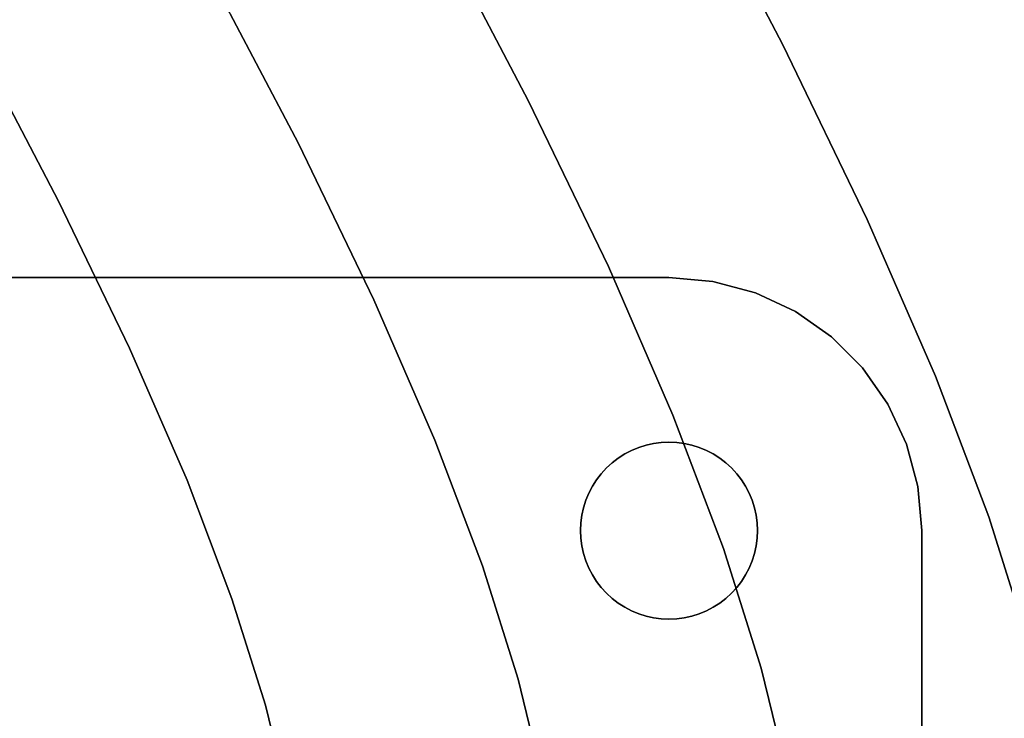
# Model space of a CAD drawing. Extents: x -236 to 247, y -204 to 269.
# Drawn here: x 162 to 201, y 43 to 70 of the extents above; entities that cross this region are included whole.
import ezdxf

# ---------------------------------------------------------------- set-up
doc = ezdxf.new("R2010")
doc.units = 0
doc.layers.add('BAUMSCHEIBEN', color=4, linetype='CONTINUOUS')
doc.layers.add('BEINE_KONNISCH', color=4, linetype='CONTINUOUS')

msp = doc.modelspace()

# ---------------------------------------------------------------- linework, layer by layer
at = {"layer": 'BAUMSCHEIBEN', "color": 0}
for points in [[(174.751113, -2.825141, 400.669334), (176.004146, 0.872964, 400.669334), (177.137121, 4.419265, 400.669334), (178.127974, 7.784526, 400.669334), (178.954639, 10.939511, 400.669334), (179.724857, 13.875134, 400.669334), (180.529994, 16.642773, 400.669334), (181.323425, 19.303888, 400.669334), (182.058526, 21.919939, 400.669334), (182.688674, 24.552385, 400.669334), (183.167244, 27.262687, 400.669334), (183.447612, 30.112303, 400.669334), (183.483153, 33.162695, 400.669334), (183.227245, 36.475321, 400.669334), (182.633262, 40.111641, 400.669334), (181.654581, 44.133116, 400.669334), (180.244577, 48.601204, 400.669334), (178.356626, 53.577367, 400.669334), (175.944105, 59.123062, 400.669334), (172.960389, 65.299751, 400.669334), (169.358854, 72.168893, 400.669334), (166.237815, 77.990127, 400.669334), (163.341348, 83.515295, 400.669334), (160.647873, 88.754076, 400.669334)], [(160.647873, 88.754076, 300.669334), (163.341348, 83.515295, 300.669334), (166.237815, 77.990127, 300.669334), (169.358854, 72.168893, 300.669334), (172.960389, 65.299751, 300.669334), (175.944105, 59.123062, 300.669334), (178.356626, 53.577367, 300.669334), (180.244577, 48.601204, 300.669334), (181.654581, 44.133116, 300.669334), (182.633262, 40.111641, 300.669334), (183.227245, 36.475321, 300.669334), (183.483153, 33.162695, 300.669334), (183.447612, 30.112303, 300.669334), (183.167244, 27.262687, 300.669334), (182.688674, 24.552385, 300.669334), (182.058526, 21.919939, 300.669334), (181.323425, 19.303888, 300.669334), (180.529994, 16.642773, 300.669334), (179.724857, 13.875134, 300.669334), (178.954639, 10.939511, 300.669334), (178.127974, 7.784526, 300.669334), (177.137121, 4.419265, 300.669334), (176.004146, 0.872964, 300.669334), (174.751113, -2.825141, 300.669334)], [(195.531166, -2.803613, 400.669334), (196.797432, 1.1599, 400.669334), (197.904855, 4.921075, 400.669334), (198.828776, 8.447234, 400.669334), (199.689608, 11.728225, 400.669334), (200.589466, 14.821468, 400.669334), (201.476242, 17.795656, 400.669334), (202.297826, 20.719477, 400.669334), (203.002109, 23.661623, 400.669334), (203.536981, 26.690784, 400.669334), (203.850333, 29.875649, 400.669334), (203.890056, 33.28491, 400.669334), (203.604041, 36.987257, 400.669334), (202.940177, 41.05138, 400.669334), (201.846357, 45.545969, 400.669334), (200.270471, 50.539715, 400.669334), (198.160408, 56.101308, 400.669334), (195.464061, 62.299439, 400.669334), (192.12932, 69.202797, 400.669334), (188.104074, 76.880073, 400.669334)], [(188.104074, 76.880073, 300.669334), (192.12932, 69.202797, 300.669334), (195.464061, 62.299439, 300.669334), (198.160408, 56.101308, 300.669334), (200.270471, 50.539715, 300.669334), (201.846357, 45.545969, 300.669334), (202.940177, 41.05138, 300.669334), (203.604041, 36.987257, 300.669334), (203.890056, 33.28491, 300.669334), (203.850333, 29.875649, 300.669334), (203.536981, 26.690784, 300.669334), (203.002109, 23.661623, 300.669334), (202.297826, 20.719477, 300.669334), (201.476242, 17.795656, 300.669334), (200.589466, 14.821468, 300.669334), (199.689608, 11.728225, 300.669334), (198.828776, 8.447234, 300.669334), (197.904855, 4.921075, 300.669334), (196.797432, 1.1599, 300.669334), (195.531166, -2.803613, 300.669334)], [(185.286995, -1.242834, 400.669334), (186.486616, 2.512073, 400.669334), (187.535754, 6.075291, 400.669334), (188.411047, 9.415863, 400.669334), (189.226572, 12.52417, 400.669334), (190.079069, 15.454611, 400.669334), (190.919173, 18.272262, 400.669334), (191.697515, 21.042199, 400.669334), (192.364731, 23.829495, 400.669334), (192.871452, 26.699226, 400.669334), (193.168312, 29.716467, 400.669334), (193.205944, 32.946293, 400.669334), (192.934982, 36.453779, 400.669334), (192.306059, 40.304001, 400.669334), (191.269808, 44.562033, 400.669334), (189.776863, 49.29295, 400.669334), (187.777857, 54.561828, 400.669334), (185.223422, 60.433741, 400.669334), (182.064194, 66.973764, 400.669334), (178.250804, 74.246973, 400.669334)], [(178.250804, 74.246973, 300.669334), (182.064194, 66.973764, 300.669334), (185.223422, 60.433741, 300.669334), (187.777857, 54.561828, 300.669334), (189.776863, 49.29295, 300.669334), (191.269808, 44.562033, 300.669334), (192.306059, 40.304001, 300.669334), (192.934982, 36.453779, 300.669334), (193.205944, 32.946293, 300.669334), (193.168312, 29.716467, 300.669334), (192.871452, 26.699226, 300.669334), (192.364731, 23.829495, 300.669334), (191.697515, 21.042199, 300.669334), (190.919173, 18.272262, 300.669334), (190.079069, 15.454611, 300.669334), (189.226572, 12.52417, 300.669334), (188.411047, 9.415863, 300.669334), (187.535754, 6.075291, 300.669334), (186.486616, 2.512073, 300.669334), (185.286995, -1.242834, 300.669334)], [(165.163729, -1.094715, 400.669334), (166.343054, 2.385854, 400.669334), (167.409383, 5.723549, 400.669334), (168.341951, 8.890854, 400.669334), (169.119989, 11.860252, 400.669334), (169.8449, 14.623191, 400.669334), (170.602675, 17.228028, 400.669334), (171.349434, 19.732607, 400.669334), (172.041294, 22.194772, 400.669334), (172.634374, 24.672369, 400.669334), (173.084793, 27.223241, 400.669334), (173.348669, 29.905233, 400.669334), (173.38212, 32.776189, 400.669334), (173.141264, 35.893955, 400.669334), (172.582222, 39.316374, 400.669334), (171.66111, 43.101291, 400.669334), (170.334048, 47.306551, 400.669334), (168.557153, 51.989998, 400.669334), (166.286545, 57.209476, 400.669334), (163.478341, 63.02283, 400.669334), (160.088661, 69.487905, 400.669334)], [(160.088661, 69.487905, 300.669334), (163.478341, 63.02283, 300.669334), (166.286545, 57.209476, 300.669334), (168.557153, 51.989998, 300.669334), (170.334048, 47.306551, 300.669334), (171.66111, 43.101291, 300.669334), (172.582222, 39.316374, 300.669334), (173.141264, 35.893955, 300.669334), (173.38212, 32.776189, 300.669334), (173.348669, 29.905233, 300.669334), (173.084793, 27.223241, 300.669334), (172.634374, 24.672369, 300.669334), (172.041294, 22.194772, 300.669334), (171.349434, 19.732607, 300.669334), (170.602675, 17.228028, 300.669334), (169.8449, 14.623191, 300.669334), (169.119989, 11.860252, 300.669334), (168.341951, 8.890854, 300.669334), (167.409383, 5.723549, 300.669334), (166.343054, 2.385854, 300.669334), (165.163729, -1.094715, 300.669334)]]:
    msp.add_polyline3d(points, dxfattribs=at)
for points in [[(188.104074, 76.880073, 300.669334), (188.104074, 76.880073, 400.669334), (192.12932, 69.202797, 400.669334), (192.12932, 69.202797, 300.669334)], [(178.250804, 74.246973, 300.669334), (178.250804, 74.246973, 400.669334), (182.064194, 66.973764, 400.669334), (182.064194, 66.973764, 300.669334)], [(169.358854, 72.168893, 300.669334), (169.358854, 72.168893, 400.669334), (172.960389, 65.299751, 400.669334), (172.960389, 65.299751, 300.669334)], [(160.088661, 69.487905, 300.669334), (160.088661, 69.487905, 400.669334), (163.478341, 63.02283, 400.669334), (163.478341, 63.02283, 300.669334)], [(192.12932, 69.202797, 300.669334), (192.12932, 69.202797, 400.669334), (195.464061, 62.299439, 400.669334), (195.464061, 62.299439, 300.669334)], [(182.064194, 66.973764, 300.669334), (182.064194, 66.973764, 400.669334), (185.223422, 60.433741, 400.669334), (185.223422, 60.433741, 300.669334)], [(172.960389, 65.299751, 300.669334), (172.960389, 65.299751, 400.669334), (175.944105, 59.123062, 400.669334), (175.944105, 59.123062, 300.669334)], [(163.478341, 63.02283, 300.669334), (163.478341, 63.02283, 400.669334), (166.286545, 57.209476, 400.669334), (166.286545, 57.209476, 300.669334)], [(195.464061, 62.299439, 300.669334), (195.464061, 62.299439, 400.669334), (198.160408, 56.101308, 400.669334), (198.160408, 56.101308, 300.669334)], [(185.223422, 60.433741, 300.669334), (185.223422, 60.433741, 400.669334), (187.777857, 54.561828, 400.669334), (187.777857, 54.561828, 300.669334)], [(175.944105, 59.123062, 300.669334), (175.944105, 59.123062, 400.669334), (178.356626, 53.577367, 400.669334), (178.356626, 53.577367, 300.669334)], [(166.286545, 57.209476, 300.669334), (166.286545, 57.209476, 400.669334), (168.557153, 51.989998, 400.669334), (168.557153, 51.989998, 300.669334)], [(198.160408, 56.101308, 300.669334), (198.160408, 56.101308, 400.669334), (200.270471, 50.539715, 400.669334), (200.270471, 50.539715, 300.669334)], [(187.777857, 54.561828, 300.669334), (187.777857, 54.561828, 400.669334), (189.776863, 49.29295, 400.669334), (189.776863, 49.29295, 300.669334)], [(178.356626, 53.577367, 300.669334), (178.356626, 53.577367, 400.669334), (180.244577, 48.601204, 400.669334), (180.244577, 48.601204, 300.669334)], [(168.557153, 51.989998, 300.669334), (168.557153, 51.989998, 400.669334), (170.334048, 47.306551, 400.669334), (170.334048, 47.306551, 300.669334)], [(200.270471, 50.539715, 300.669334), (200.270471, 50.539715, 400.669334), (201.846357, 45.545969, 400.669334), (201.846357, 45.545969, 300.669334)], [(189.776863, 49.29295, 300.669334), (189.776863, 49.29295, 400.669334), (191.269808, 44.562033, 400.669334), (191.269808, 44.562033, 300.669334)], [(180.244577, 48.601204, 300.669334), (180.244577, 48.601204, 400.669334), (181.654581, 44.133116, 400.669334), (181.654581, 44.133116, 300.669334)], [(170.334048, 47.306551, 300.669334), (170.334048, 47.306551, 400.669334), (171.66111, 43.101291, 400.669334), (171.66111, 43.101291, 300.669334)], [(191.269808, 44.562033, 300.669334), (191.269808, 44.562033, 400.669334), (192.306059, 40.304001, 400.669334), (192.306059, 40.304001, 300.669334)], [(181.654581, 44.133116, 300.669334), (181.654581, 44.133116, 400.669334), (182.633262, 40.111641, 400.669334), (182.633262, 40.111641, 300.669334)], [(171.66111, 43.101291, 300.669334), (171.66111, 43.101291, 400.669334), (172.582222, 39.316374, 400.669334), (172.582222, 39.316374, 300.669334)]]:
    msp.add_polyline3d(points, close=True, dxfattribs=at)
at = {"layer": 'BEINE_KONNISCH', "color": 0}
for points in [[(36.488686, 60, 295.669334), (187.621173, 60, 295.669334), (189.357655, 59.848078, 295.669334), (191.041374, 59.396926, 295.669334), (192.621173, 58.660254, 295.669334), (194.049049, 57.660444, 295.669334), (195.281617, 56.427876, 295.669334), (196.281427, 55, 295.669334), (197.018099, 53.420201, 295.669334), (197.46925, 51.736482, 295.669334), (197.621173, 50, 295.669334), (197.621173, 10, 295.669334), (197.46925, 8.263518, 295.669334), (197.018099, 6.579799, 295.669334), (196.281427, 5, 295.669334), (195.281617, 3.572124, 295.669334), (194.049049, 2.339556, 295.669334), (192.621173, 1.339746, 295.669334), (191.041374, 0.603074, 295.669334), (189.357655, 0.151922, 295.669334), (187.621173, 0, 295.669334), (36.488686, 0, 295.669334)], [(36.488686, 0, 300.669334), (187.621173, 0, 300.669334), (189.357655, 0.151922, 300.669334), (191.041374, 0.603074, 300.669334), (192.621173, 1.339746, 300.669334), (194.049049, 2.339556, 300.669334), (195.281617, 3.572124, 300.669334), (196.281427, 5, 300.669334), (197.018099, 6.579799, 300.669334), (197.46925, 8.263518, 300.669334), (197.621173, 10, 300.669334), (197.621173, 50, 300.669334), (197.46925, 51.736482, 300.669334), (197.018099, 53.420201, 300.669334), (196.281427, 55, 300.669334), (195.281617, 56.427876, 300.669334), (194.049049, 57.660444, 300.669334), (192.621173, 58.660254, 300.669334), (191.041374, 59.396926, 300.669334), (189.357655, 59.848078, 300.669334), (187.621173, 60, 300.669334), (36.488686, 60, 300.669334)], [(87.621173, 60, 290.669334), (187.621173, 60, 290.669334), (189.357655, 59.848078, 290.669334), (191.041374, 59.396926, 290.669334), (192.621173, 58.660254, 290.669334), (194.049049, 57.660444, 290.669334), (195.281617, 56.427876, 290.669334), (196.281427, 55, 290.669334), (197.018099, 53.420201, 290.669334), (197.46925, 51.736482, 290.669334), (197.621173, 50, 290.669334), (197.621173, 10, 290.669334), (197.46925, 8.263518, 290.669334), (197.018099, 6.579799, 290.669334), (196.281427, 5, 290.669334), (195.281617, 3.572124, 290.669334), (194.049049, 2.339556, 290.669334), (192.621173, 1.339746, 290.669334), (191.041374, 0.603074, 290.669334), (189.357655, 0.151922, 290.669334), (187.621173, 0, 290.669334), (87.621173, 0, 290.669334)], [(87.621173, 0, 295.669334), (187.621173, 0, 295.669334), (189.357655, 0.151922, 295.669334), (191.041374, 0.603074, 295.669334), (192.621173, 1.339746, 295.669334), (194.049049, 2.339556, 295.669334), (195.281617, 3.572124, 295.669334), (196.281427, 5, 295.669334), (197.018099, 6.579799, 295.669334), (197.46925, 8.263518, 295.669334), (197.621173, 10, 295.669334), (197.621173, 50, 295.669334), (197.46925, 51.736482, 295.669334), (197.018099, 53.420201, 295.669334), (196.281427, 55, 295.669334), (195.281617, 56.427876, 295.669334), (194.049049, 57.660444, 295.669334), (192.621173, 58.660254, 295.669334), (191.041374, 59.396926, 295.669334), (189.357655, 59.848078, 295.669334), (187.621173, 60, 295.669334), (87.621173, 60, 295.669334)]]:
    msp.add_polyline3d(points, dxfattribs=at)
for points in [[(187.621173, 60, 295.669334), (36.488686, 60, 295.669334), (36.488686, 60, 300.669334), (187.621173, 60, 300.669334)], [(187.621173, 60, 290.669334), (87.621173, 60, 290.669334), (87.621173, 60, 295.669334), (187.621173, 60, 295.669334)], [(189.357655, 59.848078, 295.669334), (189.357655, 59.848078, 290.669334), (187.621173, 60, 290.669334), (187.621173, 60, 295.669334)], [(187.621173, 60, 295.669334), (187.621173, 60, 300.669334), (189.357655, 59.848078, 300.669334), (189.357655, 59.848078, 295.669334)], [(191.041374, 59.396926, 295.669334), (191.041374, 59.396926, 290.669334), (189.357655, 59.848078, 290.669334), (189.357655, 59.848078, 295.669334)], [(189.357655, 59.848078, 295.669334), (189.357655, 59.848078, 300.669334), (191.041374, 59.396926, 300.669334), (191.041374, 59.396926, 295.669334)], [(192.621173, 58.660254, 295.669334), (192.621173, 58.660254, 290.669334), (191.041374, 59.396926, 290.669334), (191.041374, 59.396926, 295.669334)], [(191.041374, 59.396926, 295.669334), (191.041374, 59.396926, 300.669334), (192.621173, 58.660254, 300.669334), (192.621173, 58.660254, 295.669334)], [(194.049049, 57.660444, 295.669334), (194.049049, 57.660444, 290.669334), (192.621173, 58.660254, 290.669334), (192.621173, 58.660254, 295.669334)], [(192.621173, 58.660254, 295.669334), (192.621173, 58.660254, 300.669334), (194.049049, 57.660444, 300.669334), (194.049049, 57.660444, 295.669334)], [(195.281617, 56.427876, 295.669334), (195.281617, 56.427876, 290.669334), (194.049049, 57.660444, 290.669334), (194.049049, 57.660444, 295.669334)], [(194.049049, 57.660444, 295.669334), (194.049049, 57.660444, 300.669334), (195.281617, 56.427876, 300.669334), (195.281617, 56.427876, 295.669334)], [(196.281427, 55, 295.669334), (196.281427, 55, 290.669334), (195.281617, 56.427876, 290.669334), (195.281617, 56.427876, 295.669334)], [(195.281617, 56.427876, 295.669334), (195.281617, 56.427876, 300.669334), (196.281427, 55, 300.669334), (196.281427, 55, 295.669334)], [(197.018099, 53.420201, 295.669334), (197.018099, 53.420201, 290.669334), (196.281427, 55, 290.669334), (196.281427, 55, 295.669334)], [(196.281427, 55, 295.669334), (196.281427, 55, 300.669334), (197.018099, 53.420201, 300.669334), (197.018099, 53.420201, 295.669334)], [(184.174346, 49.392231, 290.669334), (184.240432, 49.094133, 290.669334), (184.332249, 48.802929, 290.669334), (184.449096, 48.520836, 290.669334), (184.590084, 48.25, 290.669334), (184.754141, 47.992482, 290.669334), (184.940017, 47.750243, 290.669334), (185.146299, 47.525126, 290.669334), (185.371416, 47.318844, 290.669334), (185.613655, 47.132968, 290.669334), (185.871173, 46.968911, 290.669334), (186.142009, 46.827923, 290.669334), (186.424102, 46.711076, 290.669334), (186.715306, 46.61926, 290.669334), (187.013404, 46.553173, 290.669334), (187.316128, 46.513319, 290.669334), (187.621173, 46.5, 290.669334), (187.926218, 46.513319, 290.669334), (188.228941, 46.553173, 290.669334), (188.52704, 46.61926, 290.669334), (188.818243, 46.711076, 290.669334), (189.100337, 46.827923, 290.669334), (189.371173, 46.968911, 290.669334), (189.62869, 47.132968, 290.669334), (189.870929, 47.318844, 290.669334), (190.096047, 47.525126, 290.669334), (190.302328, 47.750243, 290.669334), (190.488205, 47.992482, 290.669334), (190.652262, 48.25, 290.669334), (190.79325, 48.520836, 290.669334), (190.910097, 48.802929, 290.669334), (191.001913, 49.094133, 290.669334), (191.068, 49.392231, 290.669334), (191.107854, 49.694955, 290.669334), (191.121173, 50, 290.669334), (191.107854, 50.305045, 290.669334), (191.068, 50.607769, 290.669334), (191.001913, 50.905867, 290.669334), (190.910097, 51.197071, 290.669334), (190.79325, 51.479164, 290.669334), (190.652262, 51.75, 290.669334), (190.488205, 52.007518, 290.669334), (190.302328, 52.249757, 290.669334), (190.096047, 52.474874, 290.669334), (189.870929, 52.681156, 290.669334), (189.62869, 52.867032, 290.669334), (189.371173, 53.031089, 290.669334), (189.100337, 53.172077, 290.669334), (188.818243, 53.288924, 290.669334), (188.52704, 53.38074, 290.669334), (188.228941, 53.446827, 290.669334), (187.926218, 53.486681, 290.669334), (187.621173, 53.5, 290.669334), (187.316128, 53.486681, 290.669334), (187.013404, 53.446827, 290.669334), (186.715306, 53.38074, 290.669334), (186.424102, 53.288924, 290.669334), (186.142009, 53.172077, 290.669334), (185.871173, 53.031089, 290.669334), (185.613655, 52.867032, 290.669334), (185.371416, 52.681156, 290.669334), (185.146299, 52.474874, 290.669334), (184.940017, 52.249757, 290.669334), (184.754141, 52.007518, 290.669334), (184.590084, 51.75, 290.669334), (184.449096, 51.479164, 290.669334), (184.332249, 51.197071, 290.669334), (184.240432, 50.905867, 290.669334), (184.174346, 50.607769, 290.669334), (184.134491, 50.305045, 290.669334), (184.121173, 50, 290.669334), (184.134491, 49.694955, 290.669334)], [(184.134491, 49.694955, 295.669334), (184.121173, 50, 295.669334), (184.134491, 50.305045, 295.669334), (184.174346, 50.607769, 295.669334), (184.240432, 50.905867, 295.669334), (184.332249, 51.197071, 295.669334), (184.449096, 51.479164, 295.669334), (184.590084, 51.75, 295.669334), (184.754141, 52.007518, 295.669334), (184.940017, 52.249757, 295.669334), (185.146299, 52.474874, 295.669334), (185.371416, 52.681156, 295.669334), (185.613655, 52.867032, 295.669334), (185.871173, 53.031089, 295.669334), (186.142009, 53.172077, 295.669334), (186.424102, 53.288924, 295.669334), (186.715306, 53.38074, 295.669334), (187.013404, 53.446827, 295.669334), (187.316128, 53.486681, 295.669334), (187.621173, 53.5, 295.669334), (187.926218, 53.486681, 295.669334), (188.228941, 53.446827, 295.669334), (188.52704, 53.38074, 295.669334), (188.818243, 53.288924, 295.669334), (189.100337, 53.172077, 295.669334), (189.371173, 53.031089, 295.669334), (189.62869, 52.867032, 295.669334), (189.870929, 52.681156, 295.669334), (190.096047, 52.474874, 295.669334), (190.302328, 52.249757, 295.669334), (190.488205, 52.007518, 295.669334), (190.652262, 51.75, 295.669334), (190.79325, 51.479164, 295.669334), (190.910097, 51.197071, 295.669334), (191.001913, 50.905867, 295.669334), (191.068, 50.607769, 295.669334), (191.107854, 50.305045, 295.669334), (191.121173, 50, 295.669334), (191.107854, 49.694955, 295.669334), (191.068, 49.392231, 295.669334), (191.001913, 49.094133, 295.669334), (190.910097, 48.802929, 295.669334), (190.79325, 48.520836, 295.669334), (190.652262, 48.25, 295.669334), (190.488205, 47.992482, 295.669334), (190.302328, 47.750243, 295.669334), (190.096047, 47.525126, 295.669334), (189.870929, 47.318844, 295.669334), (189.62869, 47.132968, 295.669334), (189.371173, 46.968911, 295.669334), (189.100337, 46.827923, 295.669334), (188.818243, 46.711076, 295.669334), (188.52704, 46.61926, 295.669334), (188.228941, 46.553173, 295.669334), (187.926218, 46.513319, 295.669334), (187.621173, 46.5, 295.669334), (187.316128, 46.513319, 295.669334), (187.013404, 46.553173, 295.669334), (186.715306, 46.61926, 295.669334), (186.424102, 46.711076, 295.669334), (186.142009, 46.827923, 295.669334), (185.871173, 46.968911, 295.669334), (185.613655, 47.132968, 295.669334), (185.371416, 47.318844, 295.669334), (185.146299, 47.525126, 295.669334), (184.940017, 47.750243, 295.669334), (184.754141, 47.992482, 295.669334), (184.590084, 48.25, 295.669334), (184.449096, 48.520836, 295.669334), (184.332249, 48.802929, 295.669334), (184.240432, 49.094133, 295.669334), (184.174346, 49.392231, 295.669334)], [(186.715306, 53.38074, 295.669334), (186.424102, 53.288924, 295.669334), (186.424102, 53.288924, 290.669334), (186.715306, 53.38074, 290.669334)], [(187.013404, 53.446827, 295.669334), (186.715306, 53.38074, 295.669334), (186.715306, 53.38074, 290.669334), (187.013404, 53.446827, 290.669334)], [(187.316128, 53.486681, 295.669334), (187.013404, 53.446827, 295.669334), (187.013404, 53.446827, 290.669334), (187.316128, 53.486681, 290.669334)], [(187.621173, 53.5, 295.669334), (187.316128, 53.486681, 295.669334), (187.316128, 53.486681, 290.669334), (187.621173, 53.5, 290.669334)], [(187.926218, 53.486681, 295.669334), (187.621173, 53.5, 295.669334), (187.621173, 53.5, 290.669334), (187.926218, 53.486681, 290.669334)], [(188.228941, 53.446827, 295.669334), (187.926218, 53.486681, 295.669334), (187.926218, 53.486681, 290.669334), (188.228941, 53.446827, 290.669334)], [(188.52704, 53.38074, 295.669334), (188.228941, 53.446827, 295.669334), (188.228941, 53.446827, 290.669334), (188.52704, 53.38074, 290.669334)], [(188.818243, 53.288924, 295.669334), (188.52704, 53.38074, 295.669334), (188.52704, 53.38074, 290.669334), (188.818243, 53.288924, 290.669334)], [(197.46925, 51.736482, 295.669334), (197.46925, 51.736482, 290.669334), (197.018099, 53.420201, 290.669334), (197.018099, 53.420201, 295.669334)], [(197.018099, 53.420201, 295.669334), (197.018099, 53.420201, 300.669334), (197.46925, 51.736482, 300.669334), (197.46925, 51.736482, 295.669334)], [(185.871173, 53.031089, 295.669334), (185.613655, 52.867032, 295.669334), (185.613655, 52.867032, 290.669334), (185.871173, 53.031089, 290.669334)], [(186.142009, 53.172077, 295.669334), (185.871173, 53.031089, 295.669334), (185.871173, 53.031089, 290.669334), (186.142009, 53.172077, 290.669334)], [(186.424102, 53.288924, 295.669334), (186.142009, 53.172077, 295.669334), (186.142009, 53.172077, 290.669334), (186.424102, 53.288924, 290.669334)], [(189.100337, 53.172077, 295.669334), (188.818243, 53.288924, 295.669334), (188.818243, 53.288924, 290.669334), (189.100337, 53.172077, 290.669334)], [(189.371173, 53.031089, 295.669334), (189.100337, 53.172077, 295.669334), (189.100337, 53.172077, 290.669334), (189.371173, 53.031089, 290.669334)], [(189.62869, 52.867032, 295.669334), (189.371173, 53.031089, 295.669334), (189.371173, 53.031089, 290.669334), (189.62869, 52.867032, 290.669334)], [(185.371416, 52.681156, 295.669334), (185.146299, 52.474874, 295.669334), (185.146299, 52.474874, 290.669334), (185.371416, 52.681156, 290.669334)], [(185.613655, 52.867032, 295.669334), (185.371416, 52.681156, 295.669334), (185.371416, 52.681156, 290.669334), (185.613655, 52.867032, 290.669334)], [(189.870929, 52.681156, 295.669334), (189.62869, 52.867032, 295.669334), (189.62869, 52.867032, 290.669334), (189.870929, 52.681156, 290.669334)], [(190.096047, 52.474874, 295.669334), (189.870929, 52.681156, 295.669334), (189.870929, 52.681156, 290.669334), (190.096047, 52.474874, 290.669334)], [(184.940017, 52.249757, 295.669334), (184.754141, 52.007518, 295.669334), (184.754141, 52.007518, 290.669334), (184.940017, 52.249757, 290.669334)], [(185.146299, 52.474874, 295.669334), (184.940017, 52.249757, 295.669334), (184.940017, 52.249757, 290.669334), (185.146299, 52.474874, 290.669334)], [(190.302328, 52.249757, 295.669334), (190.096047, 52.474874, 295.669334), (190.096047, 52.474874, 290.669334), (190.302328, 52.249757, 290.669334)], [(190.488205, 52.007518, 295.669334), (190.302328, 52.249757, 295.669334), (190.302328, 52.249757, 290.669334), (190.488205, 52.007518, 290.669334)], [(184.754141, 52.007518, 295.669334), (184.590084, 51.75, 295.669334), (184.590084, 51.75, 290.669334), (184.754141, 52.007518, 290.669334)], [(190.652262, 51.75, 295.669334), (190.488205, 52.007518, 295.669334), (190.488205, 52.007518, 290.669334), (190.652262, 51.75, 290.669334)], [(184.449096, 51.479164, 295.669334), (184.332249, 51.197071, 295.669334), (184.332249, 51.197071, 290.669334), (184.449096, 51.479164, 290.669334)], [(184.590084, 51.75, 295.669334), (184.449096, 51.479164, 295.669334), (184.449096, 51.479164, 290.669334), (184.590084, 51.75, 290.669334)], [(190.79325, 51.479164, 295.669334), (190.652262, 51.75, 295.669334), (190.652262, 51.75, 290.669334), (190.79325, 51.479164, 290.669334)], [(190.910097, 51.197071, 295.669334), (190.79325, 51.479164, 295.669334), (190.79325, 51.479164, 290.669334), (190.910097, 51.197071, 290.669334)], [(197.621173, 50, 295.669334), (197.621173, 50, 290.669334), (197.46925, 51.736482, 290.669334), (197.46925, 51.736482, 295.669334)], [(197.46925, 51.736482, 295.669334), (197.46925, 51.736482, 300.669334), (197.621173, 50, 300.669334), (197.621173, 50, 295.669334)], [(184.332249, 51.197071, 295.669334), (184.240432, 50.905867, 295.669334), (184.240432, 50.905867, 290.669334), (184.332249, 51.197071, 290.669334)], [(191.001913, 50.905867, 295.669334), (190.910097, 51.197071, 295.669334), (190.910097, 51.197071, 290.669334), (191.001913, 50.905867, 290.669334)], [(184.240432, 50.905867, 295.669334), (184.174346, 50.607769, 295.669334), (184.174346, 50.607769, 290.669334), (184.240432, 50.905867, 290.669334)], [(191.068, 50.607769, 295.669334), (191.001913, 50.905867, 295.669334), (191.001913, 50.905867, 290.669334), (191.068, 50.607769, 290.669334)], [(184.134491, 50.305045, 295.669334), (184.121173, 50, 295.669334), (184.121173, 50, 290.669334), (184.134491, 50.305045, 290.669334)], [(184.174346, 50.607769, 295.669334), (184.134491, 50.305045, 295.669334), (184.134491, 50.305045, 290.669334), (184.174346, 50.607769, 290.669334)], [(191.107854, 50.305045, 295.669334), (191.068, 50.607769, 295.669334), (191.068, 50.607769, 290.669334), (191.107854, 50.305045, 290.669334)], [(191.121173, 50, 295.669334), (191.107854, 50.305045, 295.669334), (191.107854, 50.305045, 290.669334), (191.121173, 50, 290.669334)], [(184.121173, 50, 295.669334), (184.134491, 49.694955, 295.669334), (184.134491, 49.694955, 290.669334), (184.121173, 50, 290.669334)], [(191.107854, 49.694955, 295.669334), (191.121173, 50, 295.669334), (191.121173, 50, 290.669334), (191.107854, 49.694955, 290.669334)], [(197.621173, 10, 290.669334), (197.621173, 50, 290.669334), (197.621173, 50, 295.669334), (197.621173, 10, 295.669334)], [(197.621173, 10, 295.669334), (197.621173, 50, 295.669334), (197.621173, 50, 300.669334), (197.621173, 10, 300.669334)], [(184.134491, 49.694955, 295.669334), (184.174346, 49.392231, 295.669334), (184.174346, 49.392231, 290.669334), (184.134491, 49.694955, 290.669334)], [(191.068, 49.392231, 295.669334), (191.107854, 49.694955, 295.669334), (191.107854, 49.694955, 290.669334), (191.068, 49.392231, 290.669334)], [(184.174346, 49.392231, 295.669334), (184.240432, 49.094133, 295.669334), (184.240432, 49.094133, 290.669334), (184.174346, 49.392231, 290.669334)], [(184.240432, 49.094133, 295.669334), (184.332249, 48.802929, 295.669334), (184.332249, 48.802929, 290.669334), (184.240432, 49.094133, 290.669334)], [(190.910097, 48.802929, 295.669334), (191.001913, 49.094133, 295.669334), (191.001913, 49.094133, 290.669334), (190.910097, 48.802929, 290.669334)], [(191.001913, 49.094133, 295.669334), (191.068, 49.392231, 295.669334), (191.068, 49.392231, 290.669334), (191.001913, 49.094133, 290.669334)], [(184.332249, 48.802929, 295.669334), (184.449096, 48.520836, 295.669334), (184.449096, 48.520836, 290.669334), (184.332249, 48.802929, 290.669334)], [(190.79325, 48.520836, 295.669334), (190.910097, 48.802929, 295.669334), (190.910097, 48.802929, 290.669334), (190.79325, 48.520836, 290.669334)], [(184.449096, 48.520836, 295.669334), (184.590084, 48.25, 295.669334), (184.590084, 48.25, 290.669334), (184.449096, 48.520836, 290.669334)], [(190.652262, 48.25, 295.669334), (190.79325, 48.520836, 295.669334), (190.79325, 48.520836, 290.669334), (190.652262, 48.25, 290.669334)], [(184.590084, 48.25, 295.669334), (184.754141, 47.992482, 295.669334), (184.754141, 47.992482, 290.669334), (184.590084, 48.25, 290.669334)], [(184.754141, 47.992482, 295.669334), (184.940017, 47.750243, 295.669334), (184.940017, 47.750243, 290.669334), (184.754141, 47.992482, 290.669334)], [(190.302328, 47.750243, 295.669334), (190.488205, 47.992482, 295.669334), (190.488205, 47.992482, 290.669334), (190.302328, 47.750243, 290.669334)], [(190.488205, 47.992482, 295.669334), (190.652262, 48.25, 295.669334), (190.652262, 48.25, 290.669334), (190.488205, 47.992482, 290.669334)], [(184.940017, 47.750243, 295.669334), (185.146299, 47.525126, 295.669334), (185.146299, 47.525126, 290.669334), (184.940017, 47.750243, 290.669334)], [(185.146299, 47.525126, 295.669334), (185.371416, 47.318844, 295.669334), (185.371416, 47.318844, 290.669334), (185.146299, 47.525126, 290.669334)], [(189.870929, 47.318844, 295.669334), (190.096047, 47.525126, 295.669334), (190.096047, 47.525126, 290.669334), (189.870929, 47.318844, 290.669334)], [(190.096047, 47.525126, 295.669334), (190.302328, 47.750243, 295.669334), (190.302328, 47.750243, 290.669334), (190.096047, 47.525126, 290.669334)], [(185.371416, 47.318844, 295.669334), (185.613655, 47.132968, 295.669334), (185.613655, 47.132968, 290.669334), (185.371416, 47.318844, 290.669334)], [(185.613655, 47.132968, 295.669334), (185.871173, 46.968911, 295.669334), (185.871173, 46.968911, 290.669334), (185.613655, 47.132968, 290.669334)], [(189.371173, 46.968911, 295.669334), (189.62869, 47.132968, 295.669334), (189.62869, 47.132968, 290.669334), (189.371173, 46.968911, 290.669334)], [(189.62869, 47.132968, 295.669334), (189.870929, 47.318844, 295.669334), (189.870929, 47.318844, 290.669334), (189.62869, 47.132968, 290.669334)], [(185.871173, 46.968911, 295.669334), (186.142009, 46.827923, 295.669334), (186.142009, 46.827923, 290.669334), (185.871173, 46.968911, 290.669334)], [(186.142009, 46.827923, 295.669334), (186.424102, 46.711076, 295.669334), (186.424102, 46.711076, 290.669334), (186.142009, 46.827923, 290.669334)], [(188.818243, 46.711076, 295.669334), (189.100337, 46.827923, 295.669334), (189.100337, 46.827923, 290.669334), (188.818243, 46.711076, 290.669334)], [(189.100337, 46.827923, 295.669334), (189.371173, 46.968911, 295.669334), (189.371173, 46.968911, 290.669334), (189.100337, 46.827923, 290.669334)], [(186.424102, 46.711076, 295.669334), (186.715306, 46.61926, 295.669334), (186.715306, 46.61926, 290.669334), (186.424102, 46.711076, 290.669334)], [(186.715306, 46.61926, 295.669334), (187.013404, 46.553173, 295.669334), (187.013404, 46.553173, 290.669334), (186.715306, 46.61926, 290.669334)], [(187.013404, 46.553173, 295.669334), (187.316128, 46.513319, 295.669334), (187.316128, 46.513319, 290.669334), (187.013404, 46.553173, 290.669334)], [(187.316128, 46.513319, 295.669334), (187.621173, 46.5, 295.669334), (187.621173, 46.5, 290.669334), (187.316128, 46.513319, 290.669334)], [(187.621173, 46.5, 295.669334), (187.926218, 46.513319, 295.669334), (187.926218, 46.513319, 290.669334), (187.621173, 46.5, 290.669334)], [(187.926218, 46.513319, 295.669334), (188.228941, 46.553173, 295.669334), (188.228941, 46.553173, 290.669334), (187.926218, 46.513319, 290.669334)], [(188.228941, 46.553173, 295.669334), (188.52704, 46.61926, 295.669334), (188.52704, 46.61926, 290.669334), (188.228941, 46.553173, 290.669334)], [(188.52704, 46.61926, 295.669334), (188.818243, 46.711076, 295.669334), (188.818243, 46.711076, 290.669334), (188.52704, 46.61926, 290.669334)]]:
    msp.add_polyline3d(points, close=True, dxfattribs=at)

doc.saveas('drawing.dxf')
